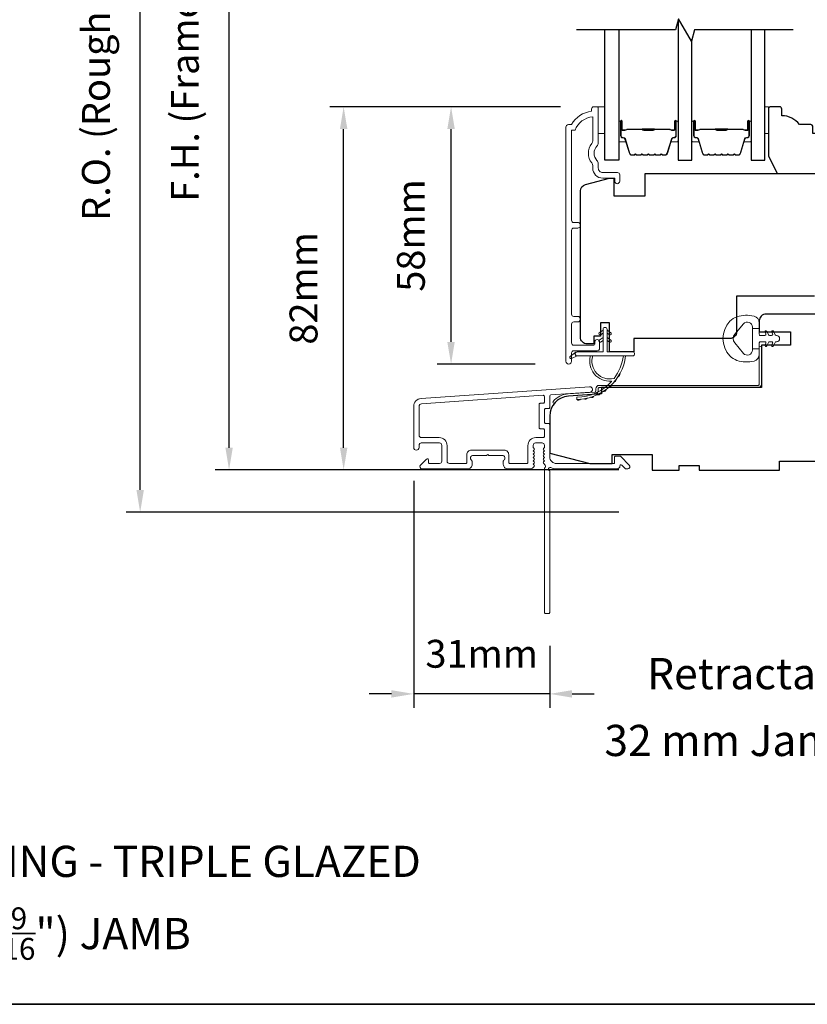
# Model space of a CAD drawing. Extents: x -2315 to 3340, y 1696 to 4240.
# Drawn here: x -1727 to -1550, y 2781 to 3002 of the extents above; entities that cross this region are included whole.
import ezdxf

# ---------------------------------------------------------------- set-up
doc = ezdxf.new("R2010")
doc.units = 0
doc.header["$LTSCALE"] = 200
doc.header["$MEASUREMENT"] = 0
doc.header["$PDMODE"] = 3
doc.header["$PDSIZE"] = 25
doc.layers.get('DEFPOINTS').update_dxf_attribs({"color": 2, "linetype": 'CONTINUOUS'})
for name, color, linetype, lineweight in [('6', 6, 'CONTINUOUS', 5), ('8', 7, 'CONTINUOUS', 35), ('Butal', 9, 'CONTINUOUS', 15), ('Dimensions', 2, 'CONTINUOUS', 25), ('Frame & Sash Cladding', 3, 'CONTINUOUS', 15), ('Jamb Liner', 230, 'CONTINUOUS', 9), ('Spacer Bar', 1, 'CONTINUOUS', 9), ('TEXT', 7, 'CONTINUOUS', 35), ('Weather-Strip', 6, 'CONTINUOUS', 9), ('Wood', 7, 'CONTINUOUS', 25)]:
    doc.layers.add(name, color=color, linetype=linetype, lineweight=lineweight)
doc.layers.add('7', color=7, linetype='CONTINUOUS')
doc.layers.add('Glass', color=6, linetype='CONTINUOUS')
doc.styles.add('Note Text (ISO)', font='tahoma.ttf')
doc.styles.add('style1', font='arial.ttf')
doc.dimstyles.new('LWFRAC$0', dxfattribs={"dimscale": 20, "dimtxt": 2.5, "dimasz": 2, "dimexe": 1.25, "dimexo": 3, "dimgap": 2, "dimtad": 1, "dimtoh": 1, "dimdec": 4, "dimlfac": 0.03937, "dimzin": 4, "dimdsep": 46, "dimlunit": 5, "dimtxsty": 'style1', "dimcen": 0, "dimadec": 0, "dimazin": 0, "dimtfac": 1, "dimtdec": 4, "dimtix": 1, "dimtmove": 0, "dimatfit": 3, "dimfxl": 1.25, "dimfrac": 2, "dimtzin": 0, "dimarcsym": 0})

# ---------------------------------------------------------------- blocks, each defined once
blk = doc.blocks.new('*D320')
at = {"layer": 'DEFPOINTS', "color": 0, "transparency": 16777216}
for p in [(-1630.31, 2982.86), (-1598.3, 2982.86), (-1603.93, 2925.11)]:
    blk.add_point(p, dxfattribs=at)
at = {"layer": 'Dimensions', "color": 0, "lineweight": -2, "transparency": 16777216}
for p, q in [((-1605.8, 2982.86), (-1633.44, 2982.86)), ((-1630.31, 2930.11), (-1630.31, 2977.86)), ((-1611.43, 2925.11), (-1633.44, 2925.11))]:
    blk.add_line(p, q, dxfattribs=at)
at = {"layer": 'Dimensions', "color": 0, "transparency": 16777216}
for points in [[(-1631.15, 2977.86), (-1629.48, 2977.86), (-1630.31, 2982.86)], [(-1631.15, 2930.11), (-1629.48, 2930.11), (-1630.31, 2925.11)]]:
    blk.add_solid(points, dxfattribs=at)
at = {"layer": 'Dimensions', "color": 0, "transparency": 16777216, "insert": (-1638.51, 2953.98), "char_height": 6.25, "attachment_point": 5, "rotation": 90, "style": 'style1'}
blk.add_mtext('58mm', dxfattribs=at)
blk = doc.blocks.new('*D322')
at = {"layer": 'DEFPOINTS', "color": 0, "transparency": 16777216}
for p in [(-1654.4, 2982.86), (-1598.3, 2982.86), (-1585.19, 2901.36)]:
    blk.add_point(p, dxfattribs=at)
at = {"layer": 'Dimensions', "color": 0, "lineweight": -2, "transparency": 16777216}
for p, q in [((-1605.8, 2982.86), (-1657.52, 2982.86)), ((-1654.4, 2906.36), (-1654.4, 2977.86)), ((-1592.69, 2901.36), (-1657.52, 2901.36))]:
    blk.add_line(p, q, dxfattribs=at)
at = {"layer": 'Dimensions', "color": 0, "transparency": 16777216}
for points in [[(-1655.23, 2977.86), (-1653.56, 2977.86), (-1654.4, 2982.86)], [(-1655.23, 2906.36), (-1653.56, 2906.36), (-1654.4, 2901.36)]]:
    blk.add_solid(points, dxfattribs=at)
at = {"layer": 'Dimensions', "color": 0, "transparency": 16777216, "insert": (-1662.59, 2942.11), "char_height": 6.25, "attachment_point": 5, "rotation": 90, "style": 'style1'}
blk.add_mtext('82mm', dxfattribs=at)
blk = doc.blocks.new('*D329')
at = {"layer": 'DEFPOINTS', "color": 0, "transparency": 16777216}
for p in [(-1638.69, 2906.41), (-1608.19, 2869.36), (-1638.69, 2851.1)]:
    blk.add_point(p, dxfattribs=at)
at = {"layer": 'Dimensions', "color": 0, "lineweight": -2, "transparency": 16777216}
for p, q in [((-1638.69, 2898.91), (-1638.69, 2847.97)), ((-1608.19, 2861.86), (-1608.19, 2847.97)), ((-1643.69, 2851.1), (-1648.69, 2851.1)), ((-1608.19, 2851.1), (-1638.69, 2851.1)), ((-1603.19, 2851.1), (-1598.19, 2851.1))]:
    blk.add_line(p, q, dxfattribs=at)
at = {"layer": 'Dimensions', "color": 0, "transparency": 16777216}
for points in [[(-1643.69, 2851.93), (-1643.69, 2850.26), (-1638.69, 2851.1)], [(-1603.19, 2851.93), (-1603.19, 2850.26), (-1608.19, 2851.1)]]:
    blk.add_solid(points, dxfattribs=at)
at = {"layer": 'Dimensions', "color": 0, "transparency": 16777216, "insert": (-1623.44, 2859.29), "char_height": 6.25, "attachment_point": 5, "style": 'style1'}
blk.add_mtext('31mm', dxfattribs=at)
blk = doc.blocks.new('*D330')
at = {"layer": 'DEFPOINTS', "color": 0, "transparency": 16777216}
for p in [(-1680.09, 3098.86), (-1585.19, 3098.86), (-1585.19, 2901.36)]:
    blk.add_point(p, dxfattribs=at)
at = {"layer": 'Dimensions', "color": 0, "lineweight": -2, "transparency": 16777216}
for p, q in [((-1592.69, 3098.86), (-1683.21, 3098.86)), ((-1680.09, 2906.36), (-1680.09, 3093.86)), ((-1592.69, 2901.36), (-1683.21, 2901.36))]:
    blk.add_line(p, q, dxfattribs=at)
at = {"layer": 'Dimensions', "color": 0, "transparency": 16777216}
for points in [[(-1680.92, 3093.86), (-1679.26, 3093.86), (-1680.09, 3098.86)], [(-1680.92, 2906.36), (-1679.26, 2906.36), (-1680.09, 2901.36)]]:
    blk.add_solid(points, dxfattribs=at)
at = {"layer": 'Dimensions', "color": 0, "transparency": 16777216, "insert": (-1689.19, 3000.11), "char_height": 6.25, "attachment_point": 5, "rotation": 90, "style": 'style1'}
blk.add_mtext('F.H. (Frame Height)', dxfattribs=at)
blk = doc.blocks.new('*D331')
at = {"layer": 'DEFPOINTS', "color": 0, "transparency": 16777216}
for p in [(-1700.03, 3108.35), (-1585.52, 3108.35), (-1585.19, 2891.86)]:
    blk.add_point(p, dxfattribs=at)
at = {"layer": 'Dimensions', "color": 0, "lineweight": -2, "transparency": 16777216}
for p, q in [((-1593.02, 3108.35), (-1703.15, 3108.35)), ((-1700.03, 2896.86), (-1700.03, 3103.35)), ((-1592.69, 2891.86), (-1703.15, 2891.86))]:
    blk.add_line(p, q, dxfattribs=at)
at = {"layer": 'Dimensions', "color": 0, "transparency": 16777216}
for points in [[(-1700.86, 3103.35), (-1699.19, 3103.35), (-1700.03, 3108.35)], [(-1700.86, 2896.86), (-1699.19, 2896.86), (-1700.03, 2891.86)]]:
    blk.add_solid(points, dxfattribs=at)
at = {"layer": 'Dimensions', "color": 0, "transparency": 16777216, "insert": (-1709.13, 3000.1), "char_height": 6.25, "attachment_point": 5, "rotation": 90, "style": 'style1'}
blk.add_mtext('R.O. (Rough Opening)', dxfattribs=at)

msp = doc.modelspace()

# ---------------------------------------------------------------- linework, layer by layer
at = {"layer": '6'}
for points in [[(-1597.3, 2982.86), (-1595.8, 2982.86), (-1595.8, 2976.86), (-1597.3, 2976.86)], [(-1559.92, 2976.86), (-1559.16, 2976.86), (-1559.16, 2982.86), (-1559.92, 2982.86)]]:
    msp.add_lwpolyline(points, close=True, dxfattribs=at)
at = {"layer": '7', "flags": 128}
msp.add_lwpolyline([(-1553.57, 3000.11), (-1575.75, 3000.11), (-1576.42, 2997.61), (-1579.31, 3002.61), (-1579.98, 3000.11), (-1602.16, 3000.11)], dxfattribs=at)
at = {"layer": '8', "linetype": 'Continuous'}
msp.add_lwpolyline([(-2055.72, 3215.35), (-1389.97, 3215.35), (-1389.97, 2781.43), (-2055.72, 2781.43)], close=True, dxfattribs=at)
at = {"layer": 'Butal'}
for points in [[(-1592.71, 2979.42), (-1592.71, 2975.24, 0.414214), (-1592.46, 2974.99), (-1591.14, 2974.99), (-1591.32, 2975.6, 0.329751), (-1591.68, 2975.87), (-1591.8, 2975.87, -0.414214), (-1592.31, 2976.38), (-1592.31, 2979.67), (-1592.46, 2979.67, 0.414214)], [(-1579.41, 2979.42), (-1579.41, 2975.24, -0.414214), (-1579.66, 2974.99), (-1580.99, 2974.99), (-1580.8, 2975.6, -0.329751), (-1580.44, 2975.87), (-1580.32, 2975.87, 0.414214), (-1579.81, 2976.38), (-1579.81, 2979.67), (-1579.66, 2979.67, -0.414214)], [(-1576.31, 2979.42), (-1576.31, 2975.24, 0.414214), (-1576.06, 2974.99), (-1574.74, 2974.99), (-1574.93, 2975.6, 0.329751), (-1575.29, 2975.87), (-1575.4, 2975.87, -0.414214), (-1575.91, 2976.38), (-1575.91, 2979.67), (-1576.06, 2979.67, 0.414214)], [(-1563.02, 2979.42), (-1563.02, 2975.24, -0.414214), (-1563.27, 2974.99), (-1564.59, 2974.99), (-1564.41, 2975.6, -0.329751), (-1564.05, 2975.87), (-1563.93, 2975.87, 0.414214), (-1563.42, 2976.38), (-1563.42, 2979.67), (-1563.27, 2979.67, -0.414214)]]:
    msp.add_lwpolyline(points, format="xyb", close=True, dxfattribs=at)
at = {"layer": 'Frame & Sash Cladding'}
msp.add_lwpolyline([(-1601.92, 2934.58, 1), (-1601.92, 2935.82), (-1602.8, 2935.82, -0.414214), (-1603.3, 2936.32), (-1603.3, 2955.15, -0.414212), (-1602.8, 2955.65), (-1601.9, 2955.65, 1), (-1601.92, 2956.89), (-1602.8, 2956.89, -0.414214), (-1603.3, 2957.39), (-1603.3, 2977.61), (-1602.51, 2977.61, -0.283226), (-1598.55, 2980.63), (-1598.55, 2975.23, -0.165436), (-1598.76, 2974.62, 0.340182), (-1598.76, 2970.25, -0.165436), (-1598.55, 2969.64), (-1598.55, 2969.11, 0.414214), (-1596.3, 2966.86), (-1593.6, 2966.86), (-1593.6, 2966.16, 1), (-1592.5, 2966.16), (-1592.5, 2967.61, 0.414214), (-1593, 2968.11), (-1596.3, 2968.11, -0.414214), (-1597.3, 2969.11), (-1597.3, 2970.11, 0.196124), (-1597.59, 2970.81, -0.40794), (-1597.59, 2974.06, 0.196124), (-1597.3, 2974.76), (-1597.3, 2982.61, 0.414214), (-1597.55, 2982.86), (-1598.3, 2982.86, 0.414214), (-1598.8, 2982.36), (-1598.8, 2981.86, 0.238125), (-1603.3, 2978.86), (-1604, 2978.86, 0.414214), (-1604.55, 2978.31), (-1604.55, 2925.74, 1), (-1603.3, 2925.74), (-1603.3, 2927.61, -0.415215), (-1602.8, 2928.12), (-1597.56, 2928.12, 0.415909), (-1597, 2928.67), (-1597, 2930.07, 1), (-1598.1, 2930.07), (-1598.1, 2929.56, -0.414213), (-1598.3, 2929.36), (-1602.8, 2929.36, -0.414214), (-1603.3, 2929.86), (-1603.3, 2934.08, -0.414213), (-1602.8, 2934.58), (-1601.9, 2934.58)], format="xyb", dxfattribs=at)
for points in [[(-1637.02, 2917.4, 0.39391), (-1638.69, 2915.61), (-1638.69, 2906.41, 1), (-1637.49, 2906.41), (-1637.49, 2906.91, -0.414214), (-1636.99, 2907.41), (-1632.89, 2907.41, -0.414214), (-1632.39, 2906.91), (-1632.39, 2903.31, -0.414214), (-1632.89, 2902.81), (-1635.14, 2902.81, -0.414214), (-1635.39, 2903.06), (-1635.39, 2903.61, 0.668179), (-1635.82, 2903.79), (-1637.15, 2902.46, 0.668179), (-1636.79, 2901.61), (-1626.59, 2901.61, 0.414214), (-1625.59, 2902.61), (-1625.59, 2903.32, 0.239932), (-1625.7, 2903.52, -0.72633), (-1625.34, 2904.61), (-1622.34, 2904.61), (-1622.09, 2904.86), (-1621.84, 2904.61), (-1618.84, 2904.61, -0.72633), (-1618.49, 2903.52, 0.239932), (-1618.59, 2903.32), (-1618.59, 2902.61, 0.414214), (-1617.59, 2901.61), (-1612.39, 2901.61, 0.213422), (-1612.02, 2901.77), (-1611.7, 2902.12, 0.381966), (-1611.7, 2902.46), (-1611.89, 2902.66), (-1611.7, 2902.87, 0.381966), (-1611.7, 2903.21), (-1611.89, 2903.41), (-1611.7, 2903.62, 0.381966), (-1611.7, 2903.96), (-1611.89, 2904.16), (-1611.7, 2904.37, 0.381966), (-1611.7, 2904.71), (-1611.89, 2904.91), (-1611.7, 2905.12, 0.381966), (-1611.7, 2905.46), (-1611.89, 2905.66), (-1611.7, 2905.87, 0.381966), (-1611.7, 2906.21), (-1611.89, 2906.41), (-1611.89, 2906.91, -0.414214), (-1611.39, 2907.41), (-1609.89, 2907.41, -0.414214), (-1609.39, 2906.91), (-1609.39, 2906.41), (-1609.58, 2906.21, 0.381966), (-1609.58, 2905.87), (-1609.39, 2905.66), (-1609.58, 2905.46, 0.381966), (-1609.58, 2905.12), (-1609.39, 2904.91), (-1609.58, 2904.71, 0.381966), (-1609.58, 2904.37), (-1609.39, 2904.16), (-1609.58, 2903.96, 0.381966), (-1609.58, 2903.62), (-1609.39, 2903.41), (-1609.58, 2903.21, 0.381966), (-1609.58, 2902.87), (-1609.19, 2902.44, -0.561267), (-1609.39, 2901.79), (-1609.39, 2869.36, 0.414214), (-1609.14, 2869.11), (-1608.44, 2869.11, 0.414214), (-1608.19, 2869.36), (-1608.19, 2901.15, -1.114225), (-1607.91, 2901.9, 0.117683), (-1606.69, 2901.61), (-1593.07, 2901.61, 0.424236), (-1592.44, 2902.26, -0.68058), (-1592.02, 2902.44), (-1591.25, 2901.68, 0.198912), (-1591.08, 2901.61), (-1590.69, 2901.61, 0.668179), (-1590.34, 2902.46), (-1592.26, 2904.38, 0.198912), (-1592.44, 2904.46), (-1593.44, 2904.46, 0.414214), (-1593.69, 2904.21), (-1593.69, 2902.81), (-1606.69, 2902.81, -0.414214), (-1608.19, 2904.31), (-1608.19, 2911.56, 0.414214), (-1608.44, 2911.81), (-1609.14, 2911.81, -0.414214), (-1609.39, 2912.06), (-1609.39, 2914.87, -0.414214), (-1609.14, 2915.12), (-1608.44, 2915.12, 0.414214), (-1608.19, 2915.37), (-1608.19, 2917.98, -0.39391), (-1607.96, 2918.23), (-1599.15, 2918.85, 1), (-1599.23, 2920.04)], [(-1609.64, 2910.61, -0.414214), (-1609.39, 2910.36), (-1609.39, 2908.86, -0.414214), (-1609.64, 2908.61), (-1611.29, 2908.61, 0.414214), (-1613.09, 2906.81), (-1613.09, 2903.06, -0.414214), (-1613.34, 2902.81), (-1617.14, 2902.81, -0.414214), (-1617.39, 2903.06), (-1617.39, 2904.81, 0.414214), (-1618.39, 2905.81), (-1625.79, 2905.81, 0.414214), (-1626.79, 2904.81), (-1626.79, 2903.06, -0.414214), (-1627.04, 2902.81), (-1630.69, 2902.81, -0.414214), (-1631.19, 2903.31), (-1631.19, 2906.81, 0.414214), (-1632.99, 2908.61), (-1636.99, 2908.61, -0.414214), (-1637.49, 2909.11), (-1637.49, 2915.61, -0.39391), (-1636.93, 2916.2), (-1609.66, 2918.11, -0.434812), (-1609.39, 2917.86), (-1609.39, 2916.57, -0.414214), (-1609.64, 2916.32), (-1610.34, 2916.32, 0.414214), (-1610.59, 2916.07), (-1610.59, 2910.86, 0.414214), (-1610.34, 2910.61)]]:
    msp.add_lwpolyline(points, format="xyb", close=True, dxfattribs=at)
at = {"layer": 'Glass', "color": 1}
for points in [[(-1579.41, 3002.21), (-1579.41, 2970.86), (-1576.31, 2970.86), (-1576.31, 2998.01)], [(-1592.71, 3000.11), (-1592.71, 2970.86), (-1595.81, 2970.86), (-1595.81, 3000.11)], [(-1563.02, 3000.11), (-1563.02, 2970.86), (-1559.92, 2970.86), (-1559.92, 3000.11)]]:
    msp.add_lwpolyline(points, dxfattribs=at)
at = {"layer": 'Jamb Liner'}
msp.add_lwpolyline([(-1597.84, 2919.09, -0.39391), (-1598.07, 2918.84), (-1604.04, 2918.42, 0.19617), (-1607.43, 2916.75, 1), (-1607.06, 2916.42, -0.19617), (-1604.01, 2917.92), (-1598.04, 2918.34, 0.39391), (-1597.34, 2919.09), (-1597.34, 2919.59, -0.414214), (-1597.09, 2919.84), (-1561.44, 2919.84, 0.414214), (-1560.69, 2920.59), (-1560.69, 2928.84, 1), (-1561.19, 2928.84), (-1561.19, 2920.59, -0.414214), (-1561.44, 2920.34), (-1597.09, 2920.34, 0.414214), (-1597.84, 2919.59)], format="xyb", close=True, dxfattribs=at)
at = {"layer": 'Spacer Bar'}
for points in [[(-1587.25, 2971.99, -0.226277), (-1587.34, 2972.04), (-1587.41, 2972.13, 0.476976), (-1587.61, 2972.13), (-1587.68, 2972.04, -0.226277), (-1587.78, 2971.99), (-1588.69, 2971.99, -0.226277), (-1588.79, 2972.04), (-1588.86, 2972.13, 0.476976), (-1589.06, 2972.13), (-1589.13, 2972.04, -0.226277), (-1589.23, 2971.99), (-1589.85, 2971.99, -0.329751), (-1590.33, 2972.35), (-1591.32, 2975.61, 0.329751), (-1591.69, 2975.88), (-1591.81, 2975.88, -0.414214), (-1592.31, 2976.38), (-1592.31, 2979.67, -1), (-1591.93, 2979.67), (-1591.93, 2977.81, 0.414214), (-1591.78, 2977.66), (-1591.27, 2977.66), (-1591.27, 2977.54), (-1591.75, 2977.54, -0.414214), (-1592.05, 2977.84), (-1592.05, 2979.67, 1), (-1592.2, 2979.67), (-1592.2, 2976.38, 0.414214), (-1591.81, 2975.99), (-1591.69, 2975.99, -0.329751), (-1591.22, 2975.64), (-1590.22, 2972.38, 0.329751), (-1589.85, 2972.11), (-1589.23, 2972.11, 0.226277), (-1589.22, 2972.11), (-1589.15, 2972.2, -0.476976), (-1588.77, 2972.2), (-1588.7, 2972.11, 0.226277), (-1588.69, 2972.11), (-1587.78, 2972.11, 0.226277), (-1587.77, 2972.11), (-1587.7, 2972.2, -0.476976), (-1587.32, 2972.2), (-1587.26, 2972.11, 0.226277), (-1587.25, 2972.11), (-1586.33, 2972.11, 0.256633), (-1586.32, 2972.11), (-1586.25, 2972.2, -0.476976), (-1585.88, 2972.2), (-1585.81, 2972.11, 0.226277), (-1585.8, 2972.11), (-1584.88, 2972.11, 0.256633), (-1584.87, 2972.11), (-1584.8, 2972.2, -0.476976), (-1584.43, 2972.2), (-1584.36, 2972.11, 0.226277), (-1584.35, 2972.11), (-1583.44, 2972.11, 0.256633), (-1583.42, 2972.11), (-1583.36, 2972.2, -0.476976), (-1582.98, 2972.2), (-1582.91, 2972.11, 0.226277), (-1582.9, 2972.11), (-1582.28, 2972.11, 0.329751), (-1581.91, 2972.38), (-1580.91, 2975.64, -0.329751), (-1580.43, 2975.99), (-1580.31, 2975.99, 0.414214), (-1579.93, 2976.38), (-1579.93, 2979.67, 1), (-1580.08, 2979.67), (-1580.08, 2977.84, -0.414214), (-1580.38, 2977.54), (-1580.86, 2977.54), (-1580.86, 2977.66), (-1580.35, 2977.66, 0.414214), (-1580.2, 2977.81), (-1580.2, 2979.67, -1), (-1579.81, 2979.67), (-1579.81, 2976.38, -0.414214), (-1580.31, 2975.88), (-1580.43, 2975.88, 0.329751), (-1580.8, 2975.61), (-1581.8, 2972.35, -0.329751), (-1582.28, 2971.99), (-1582.9, 2971.99, -0.226277), (-1583, 2972.04), (-1583.07, 2972.13, 0.476976), (-1583.27, 2972.13), (-1583.34, 2972.04, -0.226277), (-1583.43, 2971.99), (-1584.35, 2971.99, -0.226277), (-1584.45, 2972.04), (-1584.52, 2972.13, 0.476976), (-1584.71, 2972.13), (-1584.78, 2972.04, -0.226277), (-1584.88, 2971.99), (-1585.8, 2971.99, -0.226277), (-1585.9, 2972.04), (-1585.96, 2972.13, 0.476976), (-1586.16, 2972.13), (-1586.23, 2972.04, -0.226277), (-1586.33, 2971.99)], [(-1570.85, 2971.99, -0.226277), (-1570.95, 2972.04), (-1571.01, 2972.13, 0.476976), (-1571.21, 2972.13), (-1571.28, 2972.04, -0.226277), (-1571.38, 2971.99), (-1572.3, 2971.99, -0.226277), (-1572.39, 2972.04), (-1572.46, 2972.13, 0.476976), (-1572.66, 2972.13), (-1572.73, 2972.04, -0.226277), (-1572.83, 2971.99), (-1573.45, 2971.99, -0.329751), (-1573.93, 2972.35), (-1574.93, 2975.61, 0.329751), (-1575.3, 2975.88), (-1575.41, 2975.88, -0.414214), (-1575.91, 2976.38), (-1575.91, 2979.67, -1), (-1575.53, 2979.67), (-1575.53, 2977.81, 0.414214), (-1575.38, 2977.66), (-1574.87, 2977.66), (-1574.87, 2977.54), (-1575.35, 2977.54, -0.414214), (-1575.65, 2977.84), (-1575.65, 2979.67, 1), (-1575.8, 2979.67), (-1575.8, 2976.38, 0.414214), (-1575.41, 2975.99), (-1575.3, 2975.99, -0.329751), (-1574.82, 2975.64), (-1573.82, 2972.38, 0.329751), (-1573.45, 2972.11), (-1572.83, 2972.11, 0.226277), (-1572.82, 2972.11), (-1572.75, 2972.2, -0.476976), (-1572.37, 2972.2), (-1572.31, 2972.11, 0.226277), (-1572.3, 2972.11), (-1571.38, 2972.11, 0.226277), (-1571.37, 2972.11), (-1571.3, 2972.2, -0.476976), (-1570.93, 2972.2), (-1570.86, 2972.11, 0.226277), (-1570.85, 2972.11), (-1569.93, 2972.11, 0.256633), (-1569.92, 2972.11), (-1569.85, 2972.2, -0.476976), (-1569.48, 2972.2), (-1569.41, 2972.11, 0.226277), (-1569.4, 2972.11), (-1568.49, 2972.11, 0.256633), (-1568.47, 2972.11), (-1568.41, 2972.2, -0.476976), (-1568.03, 2972.2), (-1567.96, 2972.11, 0.226277), (-1567.95, 2972.11), (-1567.04, 2972.11, 0.256633), (-1567.03, 2972.11), (-1566.96, 2972.2, -0.476976), (-1566.58, 2972.2), (-1566.51, 2972.11, 0.226277), (-1566.5, 2972.11), (-1565.88, 2972.11, 0.329751), (-1565.51, 2972.38), (-1564.51, 2975.64, -0.329751), (-1564.04, 2975.99), (-1563.92, 2975.99, 0.414214), (-1563.53, 2976.38), (-1563.53, 2979.67, 1), (-1563.68, 2979.67), (-1563.68, 2977.84, -0.414214), (-1563.98, 2977.54), (-1564.46, 2977.54), (-1564.46, 2977.66), (-1563.95, 2977.66, 0.414214), (-1563.8, 2977.81), (-1563.8, 2979.67, -1), (-1563.42, 2979.67), (-1563.42, 2976.38, -0.414214), (-1563.92, 2975.88), (-1564.04, 2975.88, 0.329751), (-1564.4, 2975.61), (-1565.4, 2972.35, -0.329751), (-1565.88, 2971.99), (-1566.5, 2971.99, -0.226277), (-1566.6, 2972.04), (-1566.67, 2972.13, 0.476976), (-1566.87, 2972.13), (-1566.94, 2972.04, -0.226277), (-1567.04, 2971.99), (-1567.95, 2971.99, -0.226277), (-1568.05, 2972.04), (-1568.12, 2972.13, 0.476976), (-1568.32, 2972.13), (-1568.39, 2972.04, -0.226277), (-1568.48, 2971.99), (-1569.4, 2971.99, -0.226277), (-1569.5, 2972.04), (-1569.57, 2972.13, 0.476976), (-1569.76, 2972.13), (-1569.83, 2972.04, -0.226277), (-1569.93, 2971.99)], [(-1591.71, 2977.71), (-1591.08, 2977.71, 0.22907), (-1590.92, 2977.78, -0.224481), (-1590.78, 2977.85), (-1587.5, 2977.85, -0.28964), (-1587.34, 2977.75, 0.272736), (-1587.12, 2977.59), (-1585.01, 2977.59, 0.272736), (-1584.79, 2977.75, -0.28964), (-1584.62, 2977.85), (-1581.34, 2977.85, -0.224481), (-1581.21, 2977.78, 0.22907), (-1581.05, 2977.71), (-1580.41, 2977.71), (-1580.41, 2977.66), (-1581.05, 2977.66, -0.228585), (-1581.25, 2977.75, 0.224481), (-1581.34, 2977.8), (-1584.62, 2977.8, 0.28964), (-1584.74, 2977.72, -0.274141), (-1585.01, 2977.54), (-1587.12, 2977.54, -0.274141), (-1587.39, 2977.72, 0.28964), (-1587.5, 2977.8), (-1590.78, 2977.8, 0.224481), (-1590.88, 2977.75, -0.228585), (-1591.08, 2977.66), (-1591.71, 2977.66)], [(-1575.31, 2977.71), (-1574.68, 2977.71, 0.22907), (-1574.52, 2977.78, -0.224481), (-1574.39, 2977.85), (-1571.1, 2977.85, -0.28964), (-1570.94, 2977.75, 0.272736), (-1570.72, 2977.59), (-1568.61, 2977.59, 0.272736), (-1568.39, 2977.75, -0.28964), (-1568.23, 2977.85), (-1564.95, 2977.85, -0.224481), (-1564.81, 2977.78, 0.22907), (-1564.65, 2977.71), (-1564.02, 2977.71), (-1564.02, 2977.66), (-1564.65, 2977.66, -0.228585), (-1564.85, 2977.75, 0.224481), (-1564.95, 2977.8), (-1568.23, 2977.8, 0.28964), (-1568.34, 2977.72, -0.274141), (-1568.61, 2977.54), (-1570.72, 2977.54, -0.274141), (-1570.99, 2977.72, 0.28964), (-1571.1, 2977.8), (-1574.39, 2977.8, 0.224481), (-1574.48, 2977.75, -0.228585), (-1574.68, 2977.66), (-1575.31, 2977.66)]]:
    msp.add_lwpolyline(points, format="xyb", close=True, dxfattribs=at)
for points in [[(-1587.5, 2977.8, 0.001885), (-1587.5, 2977.8), (-1590.78, 2977.8, 0.224481), (-1590.88, 2977.75, -0.228585), (-1591.08, 2977.66), (-1591.71, 2977.66), (-1591.71, 2977.71), (-1591.08, 2977.71, 0.22907), (-1590.92, 2977.78, -0.224481), (-1590.78, 2977.85), (-1587.5, 2977.85, 0.214245), (-1587.47, 2977.86, -0.214245), (-1587.33, 2977.92), (-1584.79, 2977.92, -0.214245), (-1584.66, 2977.86, 0.214245), (-1584.62, 2977.85), (-1581.34, 2977.85, -0.224481), (-1581.21, 2977.78, 0.22907), (-1581.05, 2977.71), (-1580.41, 2977.71), (-1580.41, 2977.66), (-1581.05, 2977.66, -0.228585), (-1581.25, 2977.75, 0.224481), (-1581.34, 2977.8), (-1584.62, 2977.8, -0.214245), (-1584.7, 2977.83, 0.214245), (-1584.79, 2977.87), (-1587.33, 2977.87, 0.214245), (-1587.43, 2977.83, -0.214245), (-1587.5, 2977.8)], [(-1571.1, 2977.8, 0.001885), (-1571.1, 2977.8), (-1574.39, 2977.8, 0.224481), (-1574.48, 2977.75, -0.228585), (-1574.68, 2977.66), (-1575.31, 2977.66), (-1575.31, 2977.71), (-1574.68, 2977.71, 0.22907), (-1574.52, 2977.78, -0.224481), (-1574.39, 2977.85), (-1571.1, 2977.85, 0.214245), (-1571.07, 2977.86, -0.214245), (-1570.94, 2977.92), (-1568.4, 2977.92, -0.214245), (-1568.26, 2977.86, 0.214245), (-1568.23, 2977.85), (-1564.95, 2977.85, -0.224481), (-1564.81, 2977.78, 0.22907), (-1564.65, 2977.71), (-1564.02, 2977.71), (-1564.02, 2977.66), (-1564.65, 2977.66, -0.228585), (-1564.85, 2977.75, 0.224481), (-1564.95, 2977.8), (-1568.23, 2977.8, -0.214245), (-1568.3, 2977.83, 0.214245), (-1568.4, 2977.87), (-1570.94, 2977.87, 0.214245), (-1571.03, 2977.83, -0.214245), (-1571.1, 2977.8)]]:
    msp.add_lwpolyline(points, format="xyb", dxfattribs=at)
at = {"layer": 'Weather-Strip'}
for points in [[(-1566.2, 2935.73, 0.124215), (-1567.78, 2934.74, 0.4), (-1567.78, 2926.94, 0.124215), (-1566.2, 2925.94, 0.139845), (-1562.36, 2925.8, 0.345454), (-1561.2, 2927.28), (-1561.2, 2928.55), (-1562.73, 2928.55), (-1561.2, 2928.55), (-1561.2, 2929.86, -0.414214), (-1560.95, 2930.12), (-1559.92, 2930.12, -0.539651), (-1559.71, 2929.8), (-1559.9, 2929.37, 1), (-1559.49, 2929.19), (-1559.15, 2929.98, -0.298996), (-1558.94, 2930.12), (-1558.42, 2930.12, -0.539651), (-1558.21, 2929.8), (-1558.39, 2929.37, 1), (-1557.99, 2929.19), (-1557.65, 2929.98, -0.298996), (-1557.43, 2930.12), (-1557.35, 2930.12, 1), (-1557.35, 2931.55), (-1557.43, 2931.55, -0.298996), (-1557.65, 2931.69), (-1557.99, 2932.48, 1), (-1558.39, 2932.3), (-1558.21, 2931.88, -0.539651), (-1558.42, 2931.55), (-1558.94, 2931.55, -0.298996), (-1559.15, 2931.69), (-1559.49, 2932.48, 1), (-1559.9, 2932.3), (-1559.71, 2931.88, -0.539651), (-1559.92, 2931.55), (-1560.95, 2931.55, -0.414214), (-1561.2, 2931.81), (-1561.2, 2933.12), (-1562.73, 2933.12), (-1562.73, 2928.55), (-1562.73, 2928.27, -0.700208), (-1564.75, 2927.53), (-1566.7, 2929.86, -0.36397), (-1566.7, 2931.82), (-1564.75, 2934.14, -0.700208), (-1562.73, 2933.41), (-1562.73, 2933.12), (-1561.2, 2933.12), (-1561.2, 2934.4, 0.345454), (-1562.36, 2935.88, 0.139845)], [(-1595.33, 2932.91), (-1595.33, 2927.86), (-1589.59, 2927.86, -1), (-1589.59, 2926.96), (-1602.05, 2926.96, -1), (-1602.05, 2927.86), (-1596.23, 2927.86), (-1596.23, 2932.91, -1)], [(-1596.78, 2931.71), (-1596.23, 2932.09), (-1596.23, 2932.71), (-1597.07, 2932.13, 1)], [(-1594.79, 2931.71), (-1595.33, 2932.09), (-1595.33, 2932.71), (-1594.5, 2932.13, -1)], [(-1596.78, 2930.06), (-1596.23, 2930.44), (-1596.23, 2931.06), (-1597.07, 2930.48, 1)], [(-1594.79, 2930.06), (-1595.33, 2930.44), (-1595.33, 2931.06), (-1594.5, 2930.48, -1)], [(-1602.05, 2926.96), (-1603.29, 2926.37, -1), (-1603.55, 2926.91), (-1602.31, 2927.78, 0.732951)], [(-1593.74, 2921.92, -0.171884), (-1593.77, 2921.9, -0.583171), (-1598.55, 2926.96), (-1599.07, 2926.96, 0.519556), (-1594.36, 2921.3, -0.678594), (-1594.32, 2921.22, -0.207743), (-1602.09, 2917.67, 0.408958), (-1602.14, 2917.62), (-1602.14, 2917.22, 0.419299), (-1602.09, 2917.17, 0.372378), (-1591.16, 2926.96), (-1591.66, 2926.96, -0.12941)], [(-1593.33, 2921.64, -0.017298), (-1593.82, 2921.03, 0.39899)], [(-1592.47, 2922.95, -0.017215), (-1592.87, 2922.29, 0.390882)], [(-1595.53, 2919.43, -0.017456), (-1596.18, 2918.98, 0.416994)], [(-1594.35, 2920.46, -0.01738), (-1594.92, 2919.93, 0.407743)], [(-1601.3, 2917.22, -0.017679), (-1602.09, 2917.17, 0.455609)], [(-1599.76, 2917.46, -0.017638), (-1600.53, 2917.31, 0.446077)], [(-1598.26, 2917.92, -0.017587), (-1599.01, 2917.66, 0.436338)], [(-1596.85, 2918.58, -0.017526), (-1597.55, 2918.22, 0.426583)]]:
    msp.add_lwpolyline(points, format="xyb", close=True, dxfattribs=at)
at = {"layer": 'Wood'}
msp.add_lwpolyline([(-1547.66, 2976.86), (-1549.16, 2976.86), (-1549.16, 2978.36, 0.414214), (-1549.66, 2978.86), (-1552.16, 2978.86, 0.236068), (-1556.16, 2980.86), (-1556.16, 2982.36, 0.414214), (-1556.66, 2982.86), (-1558.66, 2982.86, 0.414214), (-1559.16, 2982.36), (-1559.16, 2971.86), (-1557.16, 2967.86), (-1547.66, 2967.86, 0.414214), (-1547.16, 2968.36), (-1547.16, 2976.36, 0.414214)], format="xyb", close=True, dxfattribs=at)
for points in [[(-1596.79, 2934.36), (-1596.79, 2931.36), (-1598.29, 2931.36), (-1598.29, 2929.66), (-1599.79, 2929.66, -0.414214), (-1601.29, 2931.16), (-1601.29, 2963.97, -0.339454), (-1600.18, 2965.41), (-1594.79, 2966.86), (-1593.79, 2966.86), (-1593.79, 2964.86), (-1593.79, 2962.86), (-1586.8, 2962.86), (-1586.8, 2967.86), (-1548.79, 2967.86, -0.414214)], [(-1548.79, 2940.36), (-1566.29, 2940.36), (-1566.29, 2932.36, -0.414214), (-1567.79, 2930.86), (-1589.29, 2930.86), (-1589.29, 2927.86), (-1594.79, 2927.86), (-1594.79, 2934.36), (-1596.79, 2934.36), (-1596.79, 2934.36)], [(-1531.44, 2936.34), (-1559.69, 2936.34, 0.414214), (-1561.19, 2934.84), (-1561.19, 2932.34), (-1554.19, 2932.34), (-1554.19, 2929.34), (-1558.5, 2929.34), (-1558.5, 2929.34), (-1560.69, 2929.34), (-1560.69, 2919.84), (-1596.57, 2919.84), (-1596.57, 2918.45), (-1604.01, 2917.93, 0.39391), (-1608.19, 2913.44), (-1608.19, 2905.09), (-1599.19, 2902.84), (-1594.19, 2902.84), (-1594.19, 2904.84), (-1585.19, 2904.84), (-1585.19, 2901.34), (-1579.19, 2901.34), (-1579.19, 2902.34), (-1574.69, 2902.34), (-1574.69, 2901.34), (-1556.69, 2901.34), (-1556.69, 2903.34), (-1540.69, 2903.34)]]:
    msp.add_lwpolyline(points, format="xyb", dxfattribs=at)

# ---------------------------------------------------------------- texts
at = {"layer": 'TEXT', "char_height": 7, "attachment_point": 2, "style": 'Note Text (ISO)'}
for s, insert, width in [('\\pxt21.771;\\PRetractable Screen', (-1544.06, 2870.82), 118.6285), ('\\pxt21.771;\\P32 mm Jamb Extension', (-1544.06, 2855.82), 118.6285), ('\\pxt21.771;\\PMETAL CLAD AWNING - TRIPLE GLAZED', (-1723.14, 2828.68), 232.9431), ('\\A1;\\pxt6;\\P166 (6 {\\H0.7x;\\S9/16;}") JAMB', (-1724.15, 2814.85), 118.6285)]:
    msp.add_mtext(s, dxfattribs=dict(at, insert=insert, width=width))

# ---------------------------------------------------------------- dimensions: what is measured, and where the dimension line sits
at = {"layer": 'Dimensions'}
for base, p1, p2, text, picture, middle in [((-1700.03, 3108.35), (-1585.19, 2891.86), (-1585.52, 3108.35), 'R.O. (Rough Opening)', '*D331', (-1709.13, 3000.1)), ((-1680.09, 3098.86), (-1585.19, 2901.36), (-1585.19, 3098.86), 'F.H. (Frame Height)', '*D330', (-1689.19, 3000.11))]:
    dim = msp.add_linear_dim(base=base, p1=p1, p2=p2, angle=90, text=text, dimstyle='LWFRAC$0', override={"dimscale": 2.5, "dimdec": 0, "dimlfac": 1, "dimlunit": 2, "dimpost": 'mm', "dimtdec": 0}, dxfattribs=at)
    dim.commit()
    dim.dimension.update_dxf_attribs({"geometry": picture, "text_midpoint": middle})
dim = msp.add_linear_dim(base=(-1654.3966, 2982.8573), p1=(-1585.1913, 2901.3553), p2=(-1598.302, 2982.8573), angle=90, dimstyle='LWFRAC$0', override={"dimscale": 2.5, "dimdec": 0, "dimlfac": 1, "dimlunit": 2, "dimpost": 'mm', "dimtdec": 0}, dxfattribs=at)
dim.commit()
dim.dimension.update_dxf_attribs({"geometry": '*D322', "text_midpoint": (-1662.5877, 2942.1063)})
dim = msp.add_linear_dim(base=(-1630.31, 2982.86), p1=(-1603.93, 2925.11), p2=(-1598.3, 2982.86), angle=90, dimstyle='LWFRAC$0', override={"dimscale": 2.5, "dimdec": 0, "dimlfac": 1, "dimlunit": 2, "dimpost": 'mm', "dimtdec": 0}, dxfattribs=at)
dim.commit()
dim.dimension.update_dxf_attribs({"geometry": '*D320', "text_midpoint": (-1630.31, 2953.98), "dimtype": 160})
dim = msp.add_linear_dim(base=(-1638.692, 2851.0969), p1=(-1608.1913, 2869.3553), p2=(-1638.692, 2906.4052), dimstyle='LWFRAC$0', override={"dimscale": 2.5, "dimdec": 0, "dimlfac": 1, "dimlunit": 2, "dimpost": 'mm', "dimtdec": 0}, dxfattribs=at)
dim.commit()
dim.dimension.update_dxf_attribs({"geometry": '*D329', "text_midpoint": (-1623.4417, 2859.2901)})

doc.saveas('drawing.dxf')
